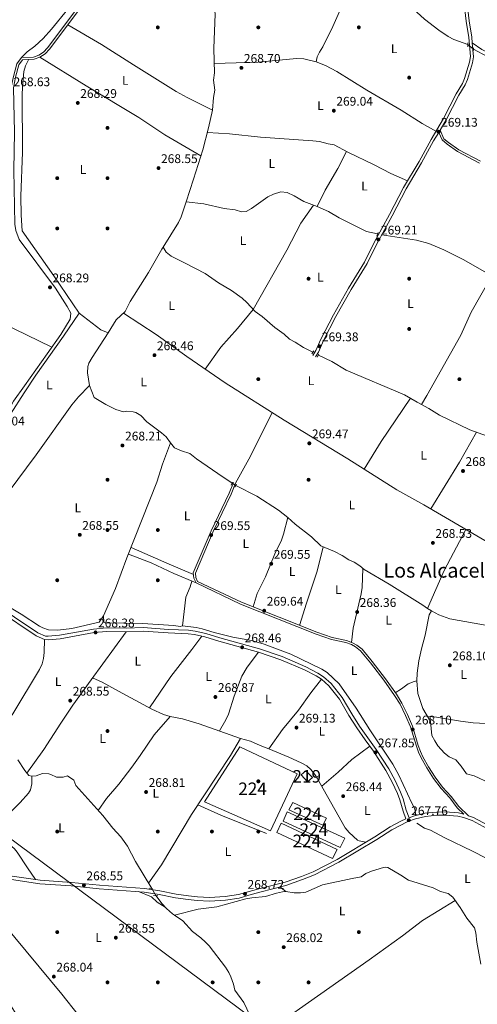
# Model space of a CAD drawing. Extents: x 601504 to 608465, y 673855 to 678585.
# Drawn here: x 606550 to 606914, y 674443 to 675226 of the extents above; entities that cross this region are included whole.
import ezdxf
from ezdxf.enums import TextEntityAlignment as Align

# ---------------------------------------------------------------- set-up
doc = ezdxf.new("R2010")
doc.units = 0
doc.header["$MEASUREMENT"] = 0
for name, pattern in [('DGN Style 1', [51.514288289999996, 0.08571429000000001, -51.428574]), ('DGN Style 2', [85.71429, 51.428574, -34.285716]), ('DGN Style 3', [120.00000600000001, 85.71429, -34.285716]), ('DGN Style 5', [60.000003, 25.714287, -34.285716])]:
    doc.linetypes.add(name, pattern=pattern)
for name, color, linetype in [('Nivel 13', 7, 'Continuous'), ('Nivel 15', 7, 'Continuous'), ('Nivel 17', 7, 'Continuous'), ('Nivel 21', 7, 'Continuous'), ('Nivel 22', 7, 'Continuous'), ('Nivel 34', 7, 'Continuous'), ('Nivel 36', 7, 'Continuous'), ('Nivel 37', 7, 'Continuous'), ('Nivel 41', 7, 'Continuous'), ('Nivel 45', 7, 'Continuous'), ('Nivel 48', 7, 'Continuous'), ('Nivel 52', 7, 'Continuous'), ('Nivel 62', 7, 'Continuous'), ('Nivel 7', 7, 'Continuous')]:
    doc.layers.add(name, color=color, linetype=linetype)
doc.styles.add('Style-arial', font='arial.shx', dxfattribs={"bigfont": 'arialbig.shx'})
doc.styles.add('Style-arialn', font='arialn.shx', dxfattribs={"bigfont": 'arialnbig.shx'})
doc.styles.add('Style-times', font='times.shx', dxfattribs={"bigfont": 'timesbig.shx'})

# ---------------------------------------------------------------- blocks, each defined once
blk = doc.blocks.new('5PATER_1')
at = {"layer": 'Nivel 7', "linetype": 'Continuous', "lineweight": 0}
h = blk.add_hatch(color=53, dxfattribs=at)
edge = h.paths.add_edge_path()
edge.add_ellipse((0, 0), major_axis=(-1.095731442945027, -1.110710700472634), ratio=0.9994222409660316, start_angle=0, end_angle=360)
blk = doc.blocks.new('5PERFI')
at = {"layer": 'Nivel 17', "linetype": 'Continuous', "lineweight": 0}
h = blk.add_hatch(color=7, dxfattribs=at)
edge = h.paths.add_edge_path()
edge.add_arc((0, 0), 1.55999999938624, 315.0000000018422, 675.0000000018422)

msp = doc.modelspace()

# ---------------------------------------------------------------- linework, layer by layer
at = {"layer": 'Nivel 13', "color": 4, "linetype": 'Continuous', "lineweight": 0}
for points in [[(606682.5800000001, 675081.1140000001, 269.449), (606688.547, 675099.077, 269.07), (606695.8060000001, 675122.6259999999, 269.07), (606700.409, 675140.1170000001, 268.9), (606703.52, 675154.163, 269.2), (606704.344, 675164.135, 268.985), (606705.4550000001, 675169.9739999999, 268.9), (606704.378, 675178.1240000001, 268.558), (606705.1570000001, 675183.7930000001, 268.9), (606704.902, 675193.1170000001, 268.729), (606704.631, 675203.436, 269.071), (606705.612, 675230.5889999999, 269.153), (606703.881, 675248.0630000001, 269.326), (606703.2760000001, 675259.2150000001, 269.326), (606700.838, 675269.3929999999, 269.326), (606700.135, 675274.3400000001, 269.326), (606700.017, 675278.837, 269.402), (606700.378, 675283.834, 269.496), (606701.95, 675293.675, 269.411), (606702.3659999999, 675302.5050000001, 269.241), (606702.5889999999, 675313.993, 269.462), (606701.824, 675324.4820000001, 269.411), (606704.571, 675333.334, 269.411), (606704.01, 675339.824, 269.155)], [(606704.01, 675339.824, 269.155), (606706.0830000001, 675340.382, 269.048), (606710.007, 675339.4099999999, 269.048), (606713.443, 675336.6070000001, 268.792), (606716.3859999999, 675332.2320000001, 268.706), (606720.9110000001, 675326.844, 268.621), (606729.6140000001, 675320.7490000001, 268.536), (606740.192, 675311.8230000001, 268.706), (606748.087, 675307.277, 268.877), (606762.2679999999, 675300.7590000001, 268.792), (606768.879, 675295.148, 268.792), (606787.452, 675282.1699999999, 268.792), (606811.0079999999, 675269.598, 268.877), (606818.4010000001, 675264.0009999999, 268.877), (606824.185, 675260.979, 268.877), (606833.145, 675255.1499999999, 268.877), (606841.5549999999, 675250.8729999999, 268.792), (606845.814, 675248.257, 268.792), (606856.8430000001, 675240.729, 268.792), (606872.2050000001, 675226.4199999999, 268.792), (606883.683, 675217.675, 268.792), (606891.1950000001, 675212.726, 268.792), (606895.584, 675210.3319999999, 268.792), (606906.7690000001, 675206.3999999999, 268.792)], [(606911.2620000001, 675202.692, 268.792), (606922.22, 675196.844, 268.792)], [(606682.5800000001, 675081.1140000001, 269.449), (606696.6599999999, 675079.5530000001, 269.213), (606712.8829999999, 675075.9269999999, 269.193), (606721.4979999999, 675074.7790000001, 269.193), (606726.733, 675073.31, 269.193), (606730.378, 675073.3759999999, 269.193), (606734.692, 675075.9369999999, 269.193), (606747.6170000001, 675085.1440000001, 269.022), (606752.1540000001, 675087.2110000001, 268.959), (606757.962, 675089.236, 268.851), (606762.892, 675088.4839999999, 268.839), (606768.487, 675085.8940000001, 268.933), (606776.331, 675081.4920000001, 269.022), (606786.821, 675077.5120000001, 269.022), (606795.747, 675073.5050000001, 268.937), (606804.398, 675068.4890000001, 268.772), (606825.983, 675057.639, 268.851), (606834.923, 675055.5730000001, 268.851)], [(606682.5800000001, 675081.1140000001, 269.449), (606678.6000000001, 675069.1329999999, 268.729), (606676.4110000001, 675064.652, 268.764), (606664.1680000001, 675045.0730000001, 269.047)], [(606664.1680000001, 675045.0730000001, 269.047), (606663.189, 675043.5079999999, 269.07), (606652.646, 675025.0260000001, 268.736), (606637.939, 675001.8019999999, 268.558), (606634.185, 674993.7720000001, 268.558), (606626.919, 674987.209, 268.644), (606620.521, 674976.99, 268.388), (606607.719, 674957.217, 268.729), (606605.236, 674952.8600000001, 268.793), (606604.2890000001, 674950.19, 268.814), (606604.1470000001, 674945.192, 268.603), (606605.598, 674935.048, 268.644), (606609.3530000001, 674925.425, 268.644), (606618.7320000001, 674919.852, 268.814), (606626.5959999999, 674915.9299999999, 268.9), (606632.7760000001, 674913.99, 268.729), (606635.436, 674914.5150000001, 268.985), (606640.3970000001, 674914.1440000001, 269.048), (606642.439, 674913.5819999999, 268.985), (606646.6259999999, 674911.1240000001, 268.644), (606651.3360000001, 674906.172, 268.473), (606663.0760000001, 674897.4580000001, 268.644), (606666.7579999999, 674894.0819999999, 268.867), (606670.023, 674889.3640000001, 268.302), (606673.426, 674885.408, 268.53), (606678.8200000001, 674883.03, 268.644), (606685.382, 674880.8489999999, 268.473), (606690.7520000001, 674876.5700000001, 268.473), (606707.794, 674865.0430000001, 268.187), (606719.179, 674857.3910000001, 268.839)], [(606783.422, 674961.4040000001, 269.465), (606775.9439999999, 674965.284, 269.379), (606769.3559999999, 674969.5930000001, 269.294), (606764.7620000001, 674971.95, 269.294), (606760.611, 674975.905, 269.294), (606753.2590000001, 674981.2849999999, 269.294), (606742.9469999999, 674989.956, 269.294), (606737.4040000001, 674994.023, 269.294), (606730.7760000001, 675001.182, 269.322), (606727.0590000001, 675004.5160000001, 269.379), (606718.6159999999, 675010.6159999999, 268.364), (606708.2339999999, 675016.679, 268.364), (606697.8389999999, 675024.075, 268.364), (606681.682, 675032.381, 268.197), (606670.54, 675037.9369999999, 268.913), (606666.702, 675041.0989999999, 269.217), (606664.1680000001, 675045.0730000001, 269.047)], [(606787.7990000001, 674959.2010000001, 269.465), (606798.541, 674954.229, 269.379), (606809.8670000001, 674947.1400000001, 269.379), (606856.314, 674927.658, 269.209), (606866.463, 674921.6599999999, 269.126), (606875.7820000001, 674916.808, 269.038), (606884.2110000001, 674911.4890000001, 269.038), (606908.3840000001, 674899.682, 269.209), (606922.2760000001, 674894.7220000001, 269.209)], [(606722.0819999999, 674855.304, 269.724), (606738.699, 674847.0560000001, 269.782), (606756.085, 674835.7420000001, 269.939), (606763.469, 674830.054, 270.029), (606769.3899999999, 674824.5390000001, 270.066), (606782.3230000001, 674814.605, 270.236), (606789.7509999999, 674807.4539999999, 270.236), (606800.5090000001, 674802.959, 270.236), (606806.8189999999, 674799.6869999999, 270.066), (606812.087, 674796.395, 270.066), (606816.29, 674794.3870000001, 269.724), (606820.767, 674791.602, 269.724), (606824.2080000001, 674788.5390000001, 269.639), (606844.21, 674776.9169999999, 269.127), (606870.814, 674760.2039999999, 268.956), (606874.5109999999, 674757.406, 268.7), (606877.719, 674755.7380000001, 267.931)], [(606877.719, 674755.7380000001, 267.931), (606875.9510000001, 674752.581, 268.016), (606872.7320000001, 674736.2010000001, 268.324), (606869.9269999999, 674725.3859999999, 268.442), (606867.7520000001, 674715.9709999999, 268.101), (606866.456, 674706.057, 268.344), (606866.22, 674700.01, 268.359), (606866.9169999999, 674689.912, 268.357), (606870.777, 674678.0009999999, 268.442), (606876.9510000001, 674667.6939999999, 268.613), (606878.1939999999, 674656.517, 268.613), (606880.3559999999, 674652.128, 268.613), (606882.7690000001, 674648.2650000001, 268.698), (606888.084, 674642.3700000001, 268.698), (606891.78, 674639.571, 268.613), (606897.034, 674637.061, 268.442), (606901.2930000001, 674631.9280000001, 268.186), (606905.5660000001, 674626.0150000001, 268.528), (606911.8470000001, 674624.304, 268.698), (606924.1910000001, 674618.5349999999, 268.698)], [(606923.72, 674743.703, 268.444), (606892.3640000001, 674749.3910000001, 268.018), (606883.712, 674752.622, 268.103), (606877.719, 674755.7380000001, 267.931)], [(606548.5419999999, 674637.23, 268.524), (606554.119, 674628.6240000001, 268.609), (606557.321, 674624.6570000001, 268.779), (606559.658, 674624.013, 268.779), (606563.318, 674624.381, 268.865), (606568.298, 674626.094, 268.865), (606573.298, 674625.8859999999, 268.865), (606574.9650000001, 674625.4909999999, 268.865), (606579.317, 674623.2, 268.865), (606584.81, 674623.419, 269.035), (606588.2990000001, 674624.2849999999, 269.035), (606593.3260000001, 674621.0020000001, 268.95), (606594.8659999999, 674616.6869999999, 268.95), (606616.243, 674592.7420000001, 268.694), (606624.166, 674582.659, 268.779), (606630.7250000001, 674575.8929999999, 268.95), (606635.7930000001, 674568.281, 268.779), (606642.236, 674556.185, 268.438), (606655.3940000001, 674534.72, 268.715)], [(607078.646, 674447.71, 267.682), (607076.4709999999, 674451.8740000001, 267.767), (607071.166, 674457.2490000001, 267.682), (607035.9680000001, 674486.577, 268.157), (607006.6950000001, 674508.703, 268.279), (606998.7860000001, 674514.03, 268.279), (606989.571, 674519.595, 268.194), (606980.6440000001, 674523.602, 268.194), (606960.3630000001, 674536.2609999999, 268.109), (606953.7890000001, 674539.7890000001, 268.194), (606921.415, 674558.7420000001, 267.853), (606910.372, 674564.534, 267.938), (606888.3060000001, 674575.077, 267.767), (606876.9979999999, 674581.125, 267.767), (606872.2550000001, 674582.8130000001, 267.797), (606866.2209999999, 674586.662, 267.255)], [(606673.3929999999, 674513.413, 268.189), (606692.06, 674518.1740000001, 267.933), (606706.9210000001, 674520.2180000001, 267.933), (606729.9369999999, 674526.405, 267.933), (606734.8630000001, 674527.2450000001, 268.111), (606745.791, 674528.2520000001, 268.359), (606754.337, 674531.01, 268.53), (606759.243, 674532.135, 268.42), (606761.8640000001, 674532.4469999999, 268.359), (606768.656, 674531.2660000001, 268.274), (606773.655, 674531.146, 268.36), (606777.764, 674531.69, 268.444), (606791.2, 674537.6610000001, 268.444), (606814.5490000001, 674542.767, 267.933), (606821.8200000001, 674543.939, 267.847), (606825.419, 674546.608, 267.933), (606830.0160000001, 674548.531, 267.886), (606839.601, 674551.3570000001, 267.847), (606840.956, 674551.575, 267.847), (606843.044, 674551.352, 267.847), (606853.31, 674545.2849999999, 267.933), (606859.3729999999, 674541.226, 267.847), (606879.0120000001, 674535.328, 267.847), (606885.0560000001, 674532.311, 267.847), (606891.0719999999, 674530.8559999999, 267.847), (606894.773, 674527.797, 267.847), (606900.6540000001, 674519.709, 267.928), (606906.0120000001, 674511.0700000001, 268.018), (606912.1399999999, 674503.3659999999, 268.103), (606912.9909999999, 674499.4750000001, 268.103), (606913.79, 674491.929, 268.065), (606917.084, 674474.5449999999, 268.018)], [(606658.4580000001, 674529.0560000001, 268.694), (606663.5390000001, 674522.4140000001, 268.694), (606666.915, 674518.736, 268.728), (606671.6059999999, 674514.6640000001, 268.779), (606673.3929999999, 674513.413, 268.189)], [(606673.3929999999, 674513.413, 268.189), (606679.821, 674508.913, 268.268), (606687.7280000001, 674500.4950000001, 268.353), (606694.271, 674495.395, 268.438), (606697.979, 674492.0360000001, 268.208), (606700.827, 674488.962, 268.012), (606713.976, 674472.1000000001, 268.268), (606716.619, 674467.862, 268.324), (606718.212, 674464.48, 268.353), (606720.2649999999, 674458.6710000001, 268.353), (606721.31, 674453.851, 268.353), (606728.3970000001, 674444.0930000001, 268.524), (606737.744, 674424.3640000001, 268.524)]]:
    msp.add_polyline3d(points, dxfattribs=at)
at = {"layer": 'Nivel 15', "color": 7, "linetype": 'Continuous', "lineweight": 0, "elevation": 269.43, "flags": 128}
msp.add_lwpolyline([(606767.3700000001, 674603.1429999999), (606764.348, 674597.3589999999), (606791.3940000001, 674585.0819999999), (606794.1599999999, 674590.601), (606767.3700000001, 674603.1429999999)], dxfattribs=at)
at = {"layer": 'Nivel 15', "color": 7, "linetype": 'Continuous', "lineweight": 0}
for points in [[(606749.8019999999, 674580.69, 269.6), (606697.3, 674603.71, 270.027), (606725.165, 674647.443, 269.942), (606770.869, 674625.8640000001, 269.686), (606749.8019999999, 674580.69, 269.6)], [(606763.074, 674595.773, 269.43), (606759.825, 674588.162, 269.515), (606805.2550000001, 674567.3600000001, 269.515), (606808.7690000001, 674574.7150000001, 269.515), (606763.074, 674595.773, 269.43)], [(606758.291, 674586.5719999999, 269.515), (606754.7760000001, 674579.217, 269.6), (606798.8999999999, 674558.6510000001, 269.515), (606802.679, 674565.7509999999, 269.515), (606758.291, 674586.5719999999, 269.515)]]:
    msp.add_polyline3d(points, dxfattribs=at)
at = {"layer": 'Nivel 15', "color": 1, "linetype": 'Continuous', "lineweight": 13}
msp.add_polyline3d([(606777.8570000001, 674628.3330000001, 271.051), (606783.162, 674622.959, 271.733), (606779.057, 674619.5, 271.733), (606774.007, 674625.139, 271.307), (606777.8570000001, 674628.3330000001, 271.051)], dxfattribs=at)
at = {"layer": 'Nivel 21', "color": 1, "linetype": 'DGN Style 2', "lineweight": 0, "flags": 128}
for points, elevation in [([(606906.747, 675207.6370000001), (606906.8030000001, 675204.513)], 268.94), ([(606835.483, 675056.865), (606834.233, 675053.9780000001)], 268.94), ([(606788.257, 674959.915), (606786.737, 674957.544)], 269.367), ([(606718.5009999999, 674855.79), (606719.5009999999, 674858.152)], 269.538)]:
    msp.add_lwpolyline(points, dxfattribs=dict(at, elevation=elevation))
at = {"layer": 'Nivel 21', "color": 1, "linetype": 'DGN Style 2', "lineweight": 0, "extrusion": (-0.00287151434307393, 0.1615808881697276, 0.9868552938418376), "elevation": 107622.3454827882, "flags": 128}
msp.add_lwpolyline([(-618812.8326816168, -655537.6604555133), (-618812.832681617, -655535.5503905856)], dxfattribs=at)
at = {"layer": 'Nivel 21', "color": 1, "linetype": 'DGN Style 2', "lineweight": 0, "extrusion": (-0.04485827710827984, -0.0665801905728748, 0.9967721972437616), "elevation": -71889.94657756077, "flags": 128}
msp.add_lwpolyline([(126082.5608378502, 895930.3704216732), (126082.5608378502, 895933.5591844427)], dxfattribs=at)
at = {"layer": 'Nivel 21', "color": 1, "linetype": 'DGN Style 2', "lineweight": 0, "extrusion": (0.01489741317389964, 0.02797403140432265, 0.9994976341381285), "elevation": 28186.45441890058, "flags": 128}
msp.add_lwpolyline([(-218305.3128260042, -880390.361502964), (-218305.3128260042, -880393.0434390185)], dxfattribs=at)
at = {"layer": 'Nivel 21', "color": 1, "linetype": 'DGN Style 2', "lineweight": 0, "extrusion": (-0.06804543962618982, 0.003893756649277769, 0.9976746247175152), "elevation": -38386.01566505488, "flags": 128}
msp.add_lwpolyline([(-708090.9342895728, 565826.1607547305), (-708090.9342895728, 565828.6696770093)], dxfattribs=at)
at = {"layer": 'Nivel 21', "color": 7, "linetype": 'DGN Style 3', "lineweight": 0, "elevation": 268.267, "flags": 128}
msp.add_lwpolyline([(606730.754, 674531.916), (606731.5260000001, 674532.163)], dxfattribs=at)
at = {"layer": 'Nivel 21', "color": 1, "linetype": 'DGN Style 2', "lineweight": 0, "extrusion": (-0.07241735578418679, 0.006207201924358867, 0.9973551008670367), "elevation": -39477.69421193617, "flags": 128}
msp.add_lwpolyline([(-723874.0897745704, 545407.944815262), (-723874.0897745704, 545411.466964606)], dxfattribs=at)
at = {"layer": 'Nivel 21', "color": 7, "linetype": 'DGN Style 3', "lineweight": 0}
for points in [[(607037.1270000001, 675434.0449999999, 268.542), (607024.118, 675421.537, 268.445), (607017.72, 675413.8330000001, 268.445), (606986.1229999999, 675371.75, 268.36), (606975.4029999999, 675359.577, 268.36), (606923.6910000001, 675293.308, 268.666), (606916.7239999999, 675283.9410000001, 268.772), (606906.209, 675267.703, 268.957), (606904.568, 675257.5160000001, 269.042), (606904.469, 675252.514, 269.1), (606907.75, 675225.2779999999, 269.127), (606909.8060000001, 675212.2919999999, 269.127), (606910.185, 675207.8189999999, 269.176)], [(606545.1059999999, 675171.95, 268.472), (606546.8570000001, 675180.459, 268.472), (606549.4299999999, 675190.1429999999, 268.557), (606552.4569999999, 675194.165, 268.39), (606561.5449999999, 675194.587, 268.386), (606566.2849999999, 675196.1769999999, 268.522), (606570.3289999999, 675199, 268.642), (606573.7450000001, 675202.658, 268.56), (606600.2690000001, 675237.919, 268.642)], [(606910.185, 675207.8189999999, 269.176), (606911.1270000001, 675196.689, 269.297), (606910.4510000001, 675191.7479999999, 269.297), (606906.351, 675178.6200000001, 269.067), (606904.4990000001, 675174.172, 269.041), (606899.436, 675166.007, 269.041), (606889.4709999999, 675146.3929999999, 269.041), (606884.5819999999, 675138.2039999999, 269.041), (606887.5549999999, 675131.416, 269.041), (606891.256, 675128.3570000001, 268.956), (606899.4820000001, 675122.6640000001, 268.891), (606916.7860000001, 675113.4480000001, 268.7)], [(606910.185, 675207.8189999999, 269.176), (606917.8319999999, 675202.487, 269.3), (606926.649, 675197.7720000001, 269.13), (606935.271, 675192.408, 269.07), (606966.1259999999, 675167.1510000001, 268.958), (606980.854, 675157.0360000001, 268.99), (606986.422, 675153.7110000001, 268.873), (606997.4450000001, 675148.9610000001, 268.617), (607029.3829999999, 675131.8589999999, 268.753), (607067.736, 675109.5900000001, 268.823), (607075.3289999999, 675104.7790000001, 268.788), (607083.4780000001, 675098.973, 268.915), (607100.3940000001, 675086.736, 268.446)], [(606883.531, 675136.4439999999, 269.041), (606879.5109999999, 675129.709, 269.041), (606869.9299999999, 675112.087, 268.956), (606857.537, 675091.551, 268.956), (606846.4639999999, 675069.996, 268.956), (606834.3630000001, 675047.6410000001, 269.041), (606826.567, 675032.135, 269.127), (606813.9180000001, 675011.3330000001, 269.127), (606801.798, 674990.02, 269.212), (606791.9850000001, 674970.8319999999, 269.297), (606787.9750000001, 674961.642, 269.238), (606785.449, 674957.693, 269.382)], [(606721.8289999999, 674857.1910000001, 269.64), (606718.31, 674848.642, 269.871), (606704.003, 674818.7960000001, 269.555), (606689.932, 674785.611, 269.555), (606690.209, 674782.1640000001, 269.384), (606691.713, 674779.087, 269.213), (606726.544, 674762.4979999999, 268.961), (606786.5390000001, 674738.6159999999, 269.598), (606798.77, 674734.4909999999, 269.64), (606810.0349999999, 674732.0830000001, 269.469), (606814.9410000001, 674730.274, 269.267), (606818.3670000001, 674728.368, 269.128), (606822.557, 674725.0660000001, 269.076), (606830.56, 674715.382, 268.653), (606841.129, 674701.544, 268.531), (606849.841, 674689.2450000001, 268.16), (606854.226, 674682.155, 268.038), (606858.73, 674673.1840000001, 267.934), (606862.702, 674663.8489999999, 267.857), (606867.311, 674648.429, 267.848), (606869.04, 674643.844, 267.875), (606871.0079999999, 674639.3840000001, 267.914), (606875.415, 674631.5290000001, 267.927), (606880.841, 674623.307, 267.848), (606886.632, 674615.449, 267.678), (606893.5360000001, 674608.02, 267.678), (606899.456, 674600.0190000001, 268.025), (606907.1740000001, 674592.565, 267.707), (606911.192, 674591.1599999999, 268.088), (606926.118, 674583.19, 268.096)], [(606525.155, 674761.006, 268.276), (606563.236, 674735.699, 268.501), (606569.8759999999, 674732.788, 268.616), (606572.885, 674732.649, 268.617), (606582.2039999999, 674733.4029999999, 268.532), (606609.3019999999, 674738.3230000001, 268.532), (606619.2550000001, 674739.337, 268.804), (606634.9410000001, 674739.0660000001, 268.617), (606648.425, 674739.5260000001, 268.617), (606668.368, 674738.065, 268.276), (606684.25, 674737.368, 268.19), (606689.217, 674736.804, 268.157), (606697.429, 674734.9950000001, 268.105), (606708.6200000001, 674731.4380000001, 268.275), (606740.1769999999, 674722.744, 268.19)], [(606740.1769999999, 674722.744, 268.19), (606757.993, 674716.8119999999, 268.445), (606776.787, 674708.6610000001, 269.045), (606786.024, 674703.926, 269.212), (606790.2080000001, 674701.1880000001, 269.285), (606796.038, 674695.9920000001, 269.299), (606804.655, 674685.3530000001, 269.299), (606812.1070000001, 674672.3470000001, 268.691), (606818.3859999999, 674662.5109999999, 268.205), (606825.017, 674652.963, 267.912), (606831.703, 674643.9070000001, 268.19), (606841.496, 674628.544, 267.778), (606846.466, 674619.429, 267.678), (606850.7239999999, 674610.371, 267.67), (606852.7110000001, 674605.217, 267.678), (606855.2180000001, 674596.146, 267.763), (606857.497, 674590.1059999999, 267.336), (606853.4550000001, 674588.287, 267.499), (606844.942, 674583.7069999999, 267.499), (606832.841, 674575.9369999999, 267.669), (606802.7320000001, 674557.841, 268.751), (606783.5970000001, 674547.9680000001, 268.778), (606774.344, 674544.186, 268.778), (606761.2320000001, 674539.7250000001, 268.778), (606740.4450000001, 674534.335, 268.776), (606730.754, 674531.916, 268.267)], [(606859.94, 674591.044, 267.331), (606864.315, 674592.648, 267.84), (606872.6140000001, 674594.6200000001, 267.669), (606881.973, 674595.5689999999, 267.328), (606888.7420000001, 674595.69, 267.669), (606899.175, 674594.8360000001, 267.84), (606903.5430000001, 674593.7820000001, 267.815)], [(606540.446, 674545.1059999999, 267.673), (606566.406, 674541.2550000001, 267.67), (606591.351, 674539.6000000001, 267.81), (606613.5719999999, 674537.372, 268.096), (606649.4010000001, 674534.7139999999, 268.864), (606661.743, 674532.8330000001, 268.864), (606674.591, 674530.1240000001, 269.375), (606684.4809999999, 674528.8119999999, 268.679), (606691.568, 674528.047, 268.591), (606701.0959999999, 674527.524, 268.683), (606713.5630000001, 674528.2620000001, 268.449), (606724.1529999999, 674529.8060000001, 268.276), (606730.754, 674531.916, 268.267)]]:
    msp.add_polyline3d(points, dxfattribs=at)
at = {"layer": 'Nivel 21', "color": 7, "linetype": 'Continuous', "lineweight": 0}
for points in [[(606783.462, 674958.963, 269.382), (606785.888, 674962.7550000001, 269.238), (606789.852, 674971.841, 269.297), (606799.7220000001, 674991.1400000001, 269.212), (606811.885, 675012.5279999999, 269.127), (606824.5020000001, 675033.2790000001, 269.127), (606832.2720000001, 675048.7320000001, 269.041), (606844.378, 675071.0959999999, 268.956), (606855.476, 675092.7, 268.956), (606867.8829999999, 675113.2590000001, 268.956), (606877.462, 675130.8759999999, 269.041), (606887.405, 675147.5320000001, 269.041), (606897.379, 675167.1640000001, 269.041), (606902.395, 675175.253, 269.041), (606904.132, 675179.426, 269.067), (606908.1410000001, 675192.2620000001, 269.297), (606908.7550000001, 675196.75, 269.297), (606907.463, 675212.007, 269.127), (606905.4140000001, 675224.952, 269.127), (606902.108, 675252.395, 269.1), (606902.213, 675257.727, 269.042), (606903.959, 675268.568, 268.957), (606914.7860000001, 675285.2860000001, 268.772)], [(606543.311, 675172.3189999999, 268.472), (606545.0730000001, 675180.879, 268.472), (606547.7509999999, 675190.9580000001, 268.557), (606551.5109999999, 675195.9550000001, 268.39), (606561.2039999999, 675196.405, 268.386), (606565.452, 675197.8300000001, 268.522), (606569.121, 675200.3910000001, 268.642), (606572.3389999999, 675203.837, 268.56), (606598.784, 675238.993, 268.642)], [(606883.531, 675136.4439999999, 269.041), (606886.186, 675130.3829999999, 269.041), (606890.2479999999, 675127.0249999999, 268.956), (606898.612, 675121.237, 268.891), (606915.9639999999, 675111.9950000001, 268.7)], [(606720.3060000001, 674857.818, 269.64), (606716.8049999999, 674849.3119999999, 269.871), (606702.5020000001, 674819.4739999999, 269.555), (606688.2579999999, 674785.882, 269.555), (606688.5930000001, 674781.7209999999, 269.384), (606690.486, 674777.848, 269.213), (606725.885, 674760.9880000001, 268.961), (606785.9709999999, 674737.0700000001, 269.598), (606798.334, 674732.9010000001, 269.64), (606809.5760000001, 674730.4979999999, 269.469), (606814.2520000001, 674728.773, 269.267), (606817.452, 674726.993, 269.128), (606821.3999999999, 674723.882, 269.076), (606829.271, 674714.358, 268.653), (606839.8030000001, 674700.568, 268.531), (606848.4680000001, 674688.3360000001, 268.16), (606852.787, 674681.351, 268.038), (606857.2350000001, 674672.4920000001, 267.934), (606861.1510000001, 674663.2890000001, 267.857), (606865.75, 674647.9029999999, 267.848), (606867.5149999999, 674643.2209999999, 267.875), (606869.534, 674638.6470000001, 267.914), (606874.0079999999, 674630.672, 267.927), (606879.49, 674622.365, 267.848), (606885.362, 674614.3970000001, 267.678), (606892.267, 674606.967, 267.678), (606898.2139999999, 674598.9299999999, 268.025), (606903.5430000001, 674593.7820000001, 267.815)], [(606527.0700000001, 674763.1370000001, 268.276), (606564.5989999999, 674738.196, 268.501), (606570.5320000001, 674735.595, 268.616), (606572.835, 674735.4890000001, 268.617), (606581.835, 674736.217, 268.532), (606608.9040000001, 674741.132, 268.532), (606619.135, 674742.1740000001, 268.804), (606634.9169999999, 674741.9010000001, 268.617), (606648.48, 674742.3640000001, 268.617), (606668.533, 674740.895, 268.276), (606684.4720000001, 674740.1950000001, 268.19), (606689.683, 674739.604, 268.157), (606698.1640000001, 674737.7350000001, 268.105), (606709.426, 674734.156, 268.275), (606740.929, 674725.477, 268.19), (606758.9280000001, 674719.2579999999, 268.445), (606777.905, 674711.0279999999, 269.045), (606787.341, 674706.1910000001, 269.212), (606791.8030000001, 674703.271, 269.285), (606797.9369999999, 674697.804, 269.299), (606806.821, 674686.8360000001, 269.299), (606814.3459999999, 674673.702, 268.691), (606820.564, 674663.962, 268.205), (606827.1440000001, 674654.486, 267.912), (606833.861, 674645.389, 268.19), (606843.75, 674629.875, 267.778), (606848.801, 674620.6130000001, 267.678), (606853.132, 674611.399, 267.67), (606855.199, 674606.038, 267.678), (606857.7080000001, 674596.9580000001, 267.763), (606859.94, 674591.044, 267.331)], [(606540.1229999999, 674542.2720000001, 267.673), (606566.102, 674538.4180000001, 267.67), (606591.1140000001, 674536.7590000001, 267.81), (606613.324, 674534.5320000001, 268.096), (606649.0800000001, 674531.879, 268.864), (606661.233, 674530.027, 268.864), (606674.108, 674527.3119999999, 269.375), (606684.1399999999, 674525.9820000001, 268.679), (606691.3360000001, 674525.2050000001, 268.591), (606701.102, 674524.669, 268.683), (606713.8530000001, 674525.4240000001, 268.449), (606724.7960000001, 674527.0190000001, 268.276), (606732.3929999999, 674529.4480000001, 268.267), (606741.0900000001, 674531.7990000001, 268.776), (606761.9820000001, 674537.217, 268.778), (606775.2609999999, 674541.7339999999, 268.778), (606784.693, 674545.5900000001, 268.778), (606804.006, 674555.5549999999, 268.751), (606834.2209999999, 674573.7139999999, 267.669), (606846.27, 674581.4510000001, 267.499), (606859.0009999999, 674587.9140000001, 267.644), (606865.0700000001, 674590.138, 267.84), (606873.05, 674592.034, 267.669), (606882.128, 674592.9550000001, 267.328), (606888.658, 674593.0719999999, 267.669), (606898.7590000001, 674592.2450000001, 267.84), (606903.2949999999, 674591.1510000001, 267.831), (606910.1370000001, 674588.757, 268.088), (606924.8500000001, 674580.9010000001, 268.096)]]:
    msp.add_polyline3d(points, dxfattribs=at)
at = {"layer": 'Nivel 22', "color": 4, "linetype": 'DGN Style 5', "lineweight": 0, "elevation": 268.792, "flags": 128}
msp.add_lwpolyline([(606906.7690000001, 675206.3999999999), (606911.2620000001, 675202.692)], dxfattribs=at)
at = {"layer": 'Nivel 22', "color": 4, "linetype": 'DGN Style 5', "lineweight": 0, "extrusion": (-0.1950945466802151, 0.1402557075169166, 0.9707041023734115), "elevation": -23454.03922129389, "flags": 128}
msp.add_lwpolyline([(-902108.2715182593, 95874.98827602807), (-902108.2715182593, 95871.30504334474)], dxfattribs=at)
at = {"layer": 'Nivel 22', "color": 4, "linetype": 'DGN Style 5', "lineweight": 0, "extrusion": (0.001551608919530594, -0.002868248342108774, 0.9999946828164683), "elevation": -724.7276007300321, "flags": 128}
msp.add_lwpolyline([(606654.2467927772, 674535.4159573228), (606657.3108216729, 674529.7519340243)], dxfattribs=at)
at = {"layer": 'Nivel 34', "color": 7, "linetype": 'Continuous', "lineweight": 13}
msp.add_polyline3d([(607439.1089999999, 673943.52, 268.154), (607299.253, 674068.4140000001, 267.787), (606873.027, 674326.6810000001, 268.557), (606743.6880000001, 674425.247, 268.289), (606529.4650000001, 674584.05, 268.603), (606472.7280000001, 674544.825, 268.882)], dxfattribs=at)
at = {"layer": 'Nivel 36', "color": 92, "linetype": 'Continuous', "lineweight": 0, "extrusion": (-0.1864855394581967, -0.2394460703798007, 0.9528319489567176), "elevation": -274490.8142962668, "flags": 128}
msp.add_lwpolyline([(63825.75524421467, 862645.1080173354), (63847.54142101354, 862645.1673257209), (63853.55589294399, 862647.078373705)], dxfattribs=at)
at = {"layer": 'Nivel 36', "color": 92, "linetype": 'Continuous', "lineweight": 0, "extrusion": (0.1587836410438547, -0.1052223486924539, 0.9816903853417839), "elevation": 25606.60483604053, "flags": 128}
msp.add_lwpolyline([(897832.7061607577, -130555.4218424496), (897791.237401027, -130554.9283615469), (897765.246475993, -130555.8733249776)], dxfattribs=at)
at = {"layer": 'Nivel 36', "color": 92, "linetype": 'Continuous', "lineweight": 0, "extrusion": (0.6504273035222913, -0.3333936915198548, 0.6824902704709314), "elevation": 169819.3397449027, "flags": 128}
msp.add_lwpolyline([(877375.4039168663, -158204.6710048108), (877334.0865327842, -158204.7462550509), (877312.1386312908, -158203.925343341)], dxfattribs=at)
at = {"layer": 'Nivel 36', "color": 92, "linetype": 'Continuous', "lineweight": 0, "extrusion": (-0.340013039263379, 0.1965765600973046, 0.9196460129588944), "elevation": -73442.26004050637, "flags": 128}
msp.add_lwpolyline([(-888047.3177058997, 172654.4105031796), (-888019.9472032981, 172654.5378111849), (-887976.23017547, 172653.3232928147)], dxfattribs=at)
at = {"layer": 'Nivel 36', "color": 92, "linetype": 'Continuous', "lineweight": 0, "extrusion": (0.1102711559554887, -0.0415877697117979, 0.9930310818774198), "elevation": 39125.9783181816, "flags": 128}
msp.add_lwpolyline([(845502.8625058441, -327396.3478668968), (845536.1083336496, -327398.2315734888), (845572.6997594028, -327402.8644734852)], dxfattribs=at)
at = {"layer": 'Nivel 36', "color": 92, "linetype": 'Continuous', "lineweight": 0, "extrusion": (0.3837900235671816, 0.8919742486392135, 0.2389291894574894), "elevation": 834795.6968866562, "flags": 128}
msp.add_lwpolyline([(-290591.2360342662, -205128.8731396446), (-290570.1592623685, -205128.3932403172), (-290537.0968121862, -205129.4889761206)], dxfattribs=at)
at = {"layer": 'Nivel 36', "color": 92, "linetype": 'Continuous', "lineweight": 0, "elevation": 268.825, "flags": 128}
msp.add_lwpolyline([(606823.2860000001, 674789.3589999999), (606822.5149999999, 674774.2390000001), (606821.919, 674769.287), (606815.527, 674741.8389999999), (606814.206, 674730.5449999999)], dxfattribs=at)
at = {"layer": 'Nivel 36', "color": 92, "linetype": 'Continuous', "lineweight": 0, "extrusion": (-0.211900015999494, -0.5505301187257352, 0.8074744402117273), "elevation": -499729.4538593267, "flags": 128}
msp.add_lwpolyline([(323874.0575384004, 684498.4688806781), (323894.0161115557, 684497.1330668409), (323933.2696803864, 684496.4448175798)], dxfattribs=at)
at = {"layer": 'Nivel 36', "color": 92, "linetype": 'Continuous', "lineweight": 0, "extrusion": (0.02312164163426206, -0.01655829379283609, 0.9995955244971874), "elevation": 3128.473402281234, "flags": 128}
msp.add_lwpolyline([(901686.7449874524, -100525.0229777795), (901686.7449874524, -100519.0453105926)], dxfattribs=at)
at = {"layer": 'Nivel 36', "color": 92, "linetype": 'Continuous', "lineweight": 0}
for points in [[(606818.4010000001, 675264.0009999999, 269.025), (606799.3829999999, 675220.686, 269.025), (606791.3360000001, 675204.655, 269.11), (606788.594, 675200.395, 269.244), (606786.794, 675196.5, 269.195), (606785.9720000001, 675192.686, 268.939)], [(606588.494, 675234.557, 268.724), (606575.4890000001, 675218.6130000001, 268.724), (606568.781, 675211.199, 268.662), (606562.2960000001, 675204.9990000001, 268.553), (606556.0109999999, 675200.443, 268.383), (606551.5109999999, 675195.9550000001, 268.39)], [(606703.52, 675154.163, 269.2), (606683.497, 675164.098, 268.5), (606674.723, 675168.9040000001, 268.554), (606640.561, 675190.203, 268.944), (606615.318, 675206.412, 268.435), (606588.412, 675222.156, 268.605)], [(606566.2849999999, 675196.1769999999, 268.522), (606603.0889999999, 675173.5700000001, 267.876), (606644.8430000001, 675148.294, 268.01), (606665.6880000001, 675134.47, 267.637), (606694.294, 675117.723, 269.07)], [(606597.4340000001, 674992.591, 267.79), (606577.2679999999, 675022.358, 268.551), (606552.182, 675058.108, 268.642), (606551.3729999999, 675070.5989999999, 268.563), (606551.0419999999, 675085.5930000001, 268.629), (606552.4199999999, 675120.727, 268.898), (606552.1499999999, 675167.1869999999, 268.698), (606552.5619999999, 675176.017, 268.642), (606553.476, 675185.0190000001, 268.472), (606554.767, 675189.361, 268.727), (606557.219, 675194.213, 268.301)], [(606704.949, 675191.3829999999, 269.367), (606739.881, 675192.3570000001, 268.706), (606770.2520000001, 675195.1570000001, 268.513), (606776.2450000001, 675195.004, 268.513), (606785.9720000001, 675192.686, 268.711), (606793.5320000001, 675189.584, 268.855), (606802.433, 675185.004, 268.923), (606826.436, 675170.1200000001, 269.025), (606853.547, 675154.1980000001, 268.94), (606870.4280000001, 675143.4680000001, 269.02), (606881.288, 675137.2860000001, 269.025)], [(606545.1059999999, 675171.95, 268.472), (606545.967, 675136.4820000001, 268.565), (606545.56, 675106.4820000001, 268.48), (606546.3, 675063.3729999999, 268.3), (606547.023, 675058.287, 268.553), (606549.7069999999, 675051.307, 268.644), (606578.5930000001, 675012.396, 268.216), (606587.8910000001, 674997.8289999999, 267.96), (606590.77, 674992.6939999999, 268.301), (606590.2239999999, 674987.9070000001, 268.163), (606582.94, 674975.467, 267.96), (606571.993, 674960.156, 267.501), (606554.017, 674934.7250000001, 267.789), (606545.112, 674922.4890000001, 267.186), (606542.821, 674918.088, 267.296), (606539.0660000001, 674907.317, 268.485)], [(606699.443, 675136.4480000001, 269.45), (606716.94, 675135.226, 269.213), (606741.7050000001, 675132.517, 268.938), (606783.4839999999, 675129.719, 268.767), (606788.6440000001, 675129.1910000001, 268.767), (606795.4510000001, 675127.23, 268.767), (606800.416, 675126.55, 268.767), (606811.1939999999, 675120.74, 268.938), (606832.209, 675110.699, 268.938), (606845.523, 675103.771, 268.938), (606858.602, 675097.881, 268.938)], [(606810.092, 675121.334, 268.851), (606803.3030000001, 675107.669, 269.277), (606793.1699999999, 675090.4210000001, 269.205), (606786.821, 675077.5120000001, 269.106)], [(606783.9269999999, 675078.6089999999, 269.106), (606773.821, 675064.145, 269.417), (606762.6910000001, 675042.808, 269.191), (606736.014, 674995.523, 269.361), (606723.5220000001, 674980.453, 269.19), (606710.1259999999, 674965.571, 269.21), (606697.6170000001, 674948.067, 268.593)], [(607052.432, 675018.257, 268.597), (607029.0900000001, 674983.72, 268.852), (607022.014, 674971.6130000001, 268.852), (607019.462, 674968.702, 268.767), (607015.4539999999, 674970.5390000001, 268.759), (607006.541, 674977.5860000001, 268.767), (606970.8630000001, 674998.4979999999, 268.527), (606947.8600000001, 675011.173, 268.767), (606927.6259999999, 675021.229, 268.767), (606902.9580000001, 675035.209, 268.911), (606887.6499999999, 675042.9099999999, 269.194), (606875.5800000001, 675047.9029999999, 269.108), (606865.949, 675050.638, 269.123), (606838.287, 675054.8910000001, 268.767)], [(606575.74, 674965.3970000001, 267.658), (606535.818, 674984.8430000001, 267.764), (606496.763, 675004.783, 267.828), (606470.601, 675019.7150000001, 267.832), (606461.6100000001, 675024.0120000001, 268.172), (606451.619, 675027.53, 268.902)], [(606925.845, 675022.2380000001, 269.108), (606909.4340000001, 674993.2949999999, 269.534), (606901.1640000001, 674975.176, 269.449), (606874.0449999999, 674926.996, 269.218), (606869.737, 674919.9550000001, 269.108)], [(606542.9070000001, 674912.304, 268.472), (606553.672, 674929.1499999999, 267.904), (606563.0830000001, 674943.186, 267.724), (606585.084, 674974.334, 267.318), (606597.4340000001, 674992.591, 267.79)], [(606632.81, 674992.53, 268.574), (606658.6950000001, 674975.6229999999, 268.232), (606683.0430000001, 674958.085, 268.229), (606713.625, 674937.0630000001, 268.595), (606760.5160000001, 674907.31, 268.422), (606811.112, 674876.6059999999, 268.881), (606850.3200000001, 674851.882, 268.848), (606871.629, 674840.023, 268.848), (606934.416, 674803.459, 268.263)], [(606517.854, 674814.645, 267.704), (606526.2039999999, 674829.712, 268.215), (606531.675, 674838.0560000001, 268.199), (606540.9569999999, 674849.8870000001, 267.735), (606563.2620000001, 674879.719, 267.447), (606591.699, 674919.713, 267.424), (606596.8999999999, 674925.9720000001, 267.618), (606605.598, 674935.048, 268.644)], [(606670.023, 674889.3640000001, 268.302), (606663.852, 674872.4340000001, 268.377), (606659.338, 674858.125, 268.147), (606635.4199999999, 674797.7749999999, 267.875), (606626.4920000001, 674773.3770000001, 268.302), (606616.9110000001, 674751.5789999999, 268.548), (606613.422, 674746.774, 268.643), (606591.5619999999, 674741.6780000001, 269.036), (606580.5079999999, 674740.3130000001, 269.069), (606573.1799999999, 674740.564, 269.069), (606568.426, 674742.1329999999, 269.069), (606565.9909999999, 674743.493, 269.069), (606551.2450000001, 674753.0120000001, 268.472), (606535.8360000001, 674762.358, 268.472)], [(606763.469, 674830.054, 269.678), (606760.061, 674816.71, 269.678), (606758.402, 674812.0120000001, 269.678), (606753.051, 674800.9580000001, 269.678), (606745.8230000001, 674782.8570000001, 269.166), (606739.0260000001, 674769.442, 269.248), (606735.9010000001, 674758.7720000001, 268.824)], [(606791.4909999999, 674806.726, 270.19), (606786.835, 674787.247, 270.19), (606778.2080000001, 674761.663, 270.142), (606772.7380000001, 674744.1089999999, 269.678)], [(606690.486, 674777.848, 268.651), (606672.783, 674785.3489999999, 268.934), (606654.6529999999, 674793.844, 269.396), (606636.628, 674800.8230000001, 268.053)], [(606616.9110000001, 674751.5789999999, 268.564), (606616.9990000001, 674746.632, 268.564), (606618.05, 674746.1300000001, 268.564), (606647.75, 674745.6200000001, 268.564), (606672.7820000001, 674743.9850000001, 268.478), (606677.7919999999, 674743.163, 268.478), (606679.5560000001, 674743.8459999999, 268.478), (606682.271, 674766.5290000001, 268.894), (606685.774, 674774.69, 268.819), (606687.1370000001, 674779.267, 268.819)], [(606679.5560000001, 674743.8459999999, 268.136), (606690.5190000001, 674742.479, 267.965), (606695.4029999999, 674741.476, 267.943), (606704.986, 674738.517, 268.045), (606719.828, 674734.6699999999, 268.136), (606734.615, 674732.165, 268.387), (606744.581, 674729.283, 268.486), (606765.9550000001, 674721.1300000001, 268.716), (606790.601, 674709.3740000001, 268.903), (606794.675, 674706.5190000001, 268.955), (606804.355, 674697.6400000001, 268.989), (606817.7280000001, 674678.0860000001, 268.562), (606828.7990000001, 674661.048, 267.861), (606846.9140000001, 674633.5519999999, 267.88), (606851.845, 674624.851, 267.979), (606862.054, 674602.5700000001, 268.05), (606864.5430000001, 674598.1429999999, 268.054), (606865.3729999999, 674592.899, 267.368)], [(606555.908, 674626.4070000001, 268.703), (606569.4539999999, 674645.26, 268.804), (606582.8230000001, 674666.3940000001, 268.739), (606592.503, 674680.5279999999, 268.596), (606607.03, 674700.872, 268.276), (606634.9410000001, 674739.0660000001, 268.617)], [(606653.54, 674678.398, 267.603), (606670.2919999999, 674703.327, 267.833), (606687.2250000001, 674724.9369999999, 268.682), (606695.1370000001, 674735.4990000001, 268.119)], [(606569.8759999999, 674732.788, 268.616), (606569.639, 674722.6270000001, 268.616), (606569.1170000001, 674717.659, 268.546), (606567.8940000001, 674713.4510000001, 268.445), (606565.824, 674708.861, 268.297), (606544.6240000001, 674673.595, 268.36), (606536.8940000001, 674663.3640000001, 268.36), (606533.2919999999, 674659.8049999999, 268.196), (606531.456, 674657.317, 268.274), (606529.0819999999, 674652.2, 268.779)], [(606709.02, 674660.0560000001, 268.789), (606714.068, 674669, 269.13), (606716.1950000001, 674673.5009999999, 269.195), (606720.888, 674687.7949999999, 268.821), (606726.892, 674703.5719999999, 268.595), (606731.031, 674710.7150000001, 268.447), (606740.1769999999, 674722.744, 268.106)], [(606725.9099999999, 674654.004, 268.146), (606693.033, 674665.784, 268.044), (606679.798, 674669.72, 267.805), (606669.9820000001, 674671.699, 267.693), (606664.443, 674673.2380000001, 267.634), (606655.351, 674677.423, 267.564), (606628.797, 674691.719, 268.146), (606615.663, 674698.9780000001, 267.887), (606608.1840000001, 674702.4510000001, 268.29)], [(606790.2080000001, 674701.1880000001, 268.703), (606781.845, 674690.3319999999, 268.934), (606771.896, 674676.638, 268.873), (606759.2309999999, 674661.1510000001, 268.686), (606748.4880000001, 674645.747, 268.873)], [(606866.22, 674700.01, 268.656), (606863.8859999999, 674699.4469999999, 268.57), (606859.2679999999, 674697.54, 268.375), (606853.9650000001, 674693.7150000001, 267.906), (606848.953, 674690.4979999999, 268.058)], [(606669.9820000001, 674671.699, 267.693), (606657.087, 674657.0970000001, 268.27), (606645.98, 674640.436, 268.785), (606639.436, 674631.395, 268.802), (606629.0279999999, 674617.642, 268.712), (606619.2679999999, 674606.2339999999, 268.708), (606612.662, 674596.7520000001, 268.736)], [(606967.054, 674663.2409999999, 268.582), (606955.808, 674663.206, 268.605), (606930.8119999999, 674665.456, 268.667), (606910.842, 674666.604, 268.667), (606900.825, 674667.773, 268.667), (606881.7479999999, 674671.088, 268.582), (606874.621, 674671.5819999999, 268.496)], [(606652.727, 674539.0689999999, 268.658), (606662.925, 674553.601, 268.535), (606686.8640000001, 674593.7209999999, 268.646), (606717.9110000001, 674640.5490000001, 268.594), (606725.9099999999, 674654.004, 268.146)], [(606748.4880000001, 674645.747, 268.873), (606741.4070000001, 674648.4850000001, 268.788), (606733.7919999999, 674651.994, 268.617), (606725.9099999999, 674654.004, 268.105)], [(606828.611, 674648.095, 267.719), (606814.429, 674637.497, 267.893), (606803.5260000001, 674627.162, 267.764), (606790.443, 674616.192, 268.486)], [(606748.4880000001, 674645.747, 268.19), (606764.3729999999, 674639.328, 268.19), (606774.2080000001, 674634.7479999999, 268.19), (606778.5249999999, 674632.2350000001, 268.256), (606781.8570000001, 674629.416, 268.36), (606785.047, 674625.531, 268.522), (606786.929, 674622.4750000001, 268.616), (606808.993, 674583.0220000001, 268.701), (606812.315, 674579.317, 268.564), (606818.9920000001, 674573.1170000001, 268.382), (606820.119, 674572.5430000001, 268.36), (606825.5279999999, 674571.5419999999, 268.104)], [(606559.658, 674624.013, 268.779), (606559.7139999999, 674618.0179999999, 268.437), (606558.6329999999, 674613.152, 269.023), (606557.1200000001, 674610.666, 269.29), (606550.459, 674603.2080000001, 268.981), (606533.7849999999, 674586.523, 268.608), (606530.9839999999, 674582.5449999999, 268.608), (606530.7520000001, 674581.439, 268.608), (606534.7990000001, 674576.148, 268.608), (606546.118, 674566.192, 267.79), (606548.24, 674563.619, 267.585), (606556.46, 674551.078, 266.747), (606562.771, 674541.794, 267.67)], [(606552.8940000001, 674426.462, 268.27), (606537.8030000001, 674449.2239999999, 268.096), (606519.0160000001, 674481.02, 267.841), (606489.75, 674527.368, 267.89), (606482.3130000001, 674540.6229999999, 268.011), (606481.9480000001, 674543.9510000001, 268.182), (606482.7609999999, 674546.1229999999, 268.182), (606486.0830000001, 674546.987, 268.352), (606491.084, 674546.9029999999, 268.43), (606495.2490000001, 674546.2420000001, 268.437), (606499.98, 674544.645, 268.377), (606506.6969999999, 674541.2930000001, 268.359), (606514.6030000001, 674533.342, 268.082), (606537.2579999999, 674506.672, 267.585), (606583.587, 674450.4909999999, 268.267), (606596.565, 674434.1270000001, 267.755)], [(606644.5530000001, 674532.2139999999, 268.766), (606654.9180000001, 674527.9820000001, 268.169), (606659.621, 674523.6969999999, 267.742), (606665.8700000001, 674519.8729999999, 268.717)], [(606746.967, 674417.6240000001, 267.936), (606751.0390000001, 674422.905, 268.106), (606754.631, 674426.338, 268.283), (606772.7749999999, 674439.0460000001, 268.694), (606828.186, 674477.939, 268.703), (606854.6669999999, 674497.166, 268.277), (606870.592, 674509.297, 267.962), (606896.69, 674525.1599999999, 268.021)]]:
    msp.add_polyline3d(points, dxfattribs=at)
at = {"layer": 'Nivel 52', "color": 7, "linetype": 'Continuous', "lineweight": 0}
for points in [[(606749.8019999999, 674580.69, 269.6), (606770.869, 674625.8640000001, 269.686), (606725.165, 674647.443, 269.942), (606697.3, 674603.71, 270.027)], [(606767.3700000001, 674603.1429999999, 269.43), (606764.348, 674597.3589999999, 269.43), (606791.3940000001, 674585.0819999999, 269.43), (606794.1599999999, 674590.601, 269.43)], [(606763.074, 674595.773, 269.43), (606759.825, 674588.162, 269.515), (606805.2550000001, 674567.3600000001, 269.515), (606808.7690000001, 674574.7150000001, 269.515)], [(606758.291, 674586.5719999999, 269.515), (606754.7760000001, 674579.217, 269.6), (606798.8999999999, 674558.6510000001, 269.515), (606802.679, 674565.7509999999, 269.515)]]:
    msp.add_3dface(points, dxfattribs=at)
at = {"layer": 'Nivel 52', "color": 1, "linetype": 'Continuous', "lineweight": 13}
msp.add_3dface([(606777.8570000001, 674628.3330000001, 271.051), (606774.007, 674625.139, 271.307), (606779.057, 674619.5, 271.733), (606783.162, 674622.959, 271.733)], dxfattribs=at)
at = {"layer": 'Nivel 62', "color": 1, "linetype": 'DGN Style 1', "lineweight": 13, "elevation": 269.64, "flags": 128}
msp.add_lwpolyline([(606721.8289999999, 674857.1910000001), (606719.8289999999, 674859.1910000001), (606723.8289999999, 674859.1910000001), (606723.8289999999, 674855.1910000001), (606719.8289999999, 674855.1910000001), (606719.8289999999, 674859.1910000001)], dxfattribs=at)

# ---------------------------------------------------------------- block references
at = {"layer": 'Nivel 17', "color": 7, "linetype": 'Continuous', "lineweight": 0}
for p in [(606660, 675220, 268.976), (606740, 675220, 268.122), (606820, 675220, 268.464), (606860, 675180, 268.634), (606620, 675140, 268.124), (606580, 675100, 268.294), (606620, 675100, 268.55), (606580, 675060, 268.379), (606620, 675060, 268.379), (606780, 675020, 269.317), (606860, 675020, 268.122), (606860, 674980, 268.464), (606740, 674940, 269.146), (606900, 674940, 268.805), (606620, 674860, 268.55), (606780, 674860, 268.634), (606620, 674820, 268.379), (606660, 674820, 269.317), (606580, 674780, 268.55), (606660, 674780, 268.294), (606620, 674660, 268.721), (606620, 674660, 268.721), (606740, 674620, 268.293), (606580, 674580, 269.147), (606660, 674580, 268.55), (606703.0930000001, 674580, 267.666), (606740, 674580, 268.293), (606580, 674500, 267.442), (606740, 674500, 267.44), (606820, 674500, 267.952), (606620, 674460, 267.697), (606660, 674460, 267.783), (606703.662, 674460, 268), (606740, 674460, 267.781), (606780, 674460, 268.122)]:
    msp.add_blockref('5PERFI', p, dxfattribs=at)
at = {"layer": 'Nivel 7', "color": 53, "linetype": 'Continuous', "lineweight": 0}
for p in [(606726.5449999999, 675187.788, 268.701), (606596.3319999999, 675159.8740000001, 268.294), (606800.081, 675153.686, 269.042), (606883.462, 675136.949, 269.128), (606660.6059999999, 675108.0260000001, 268.55), (606835.5149999999, 675051.185, 269.213), (606574.243, 675013.1159999999, 268.294), (606788.595, 674966.2209999999, 269.384), (606657.3559999999, 674959.115, 268.465), (606780.604, 674888.986, 269.469), (606631.892, 674887.264, 268.209), (606902.8859999999, 674866.956, 268.53), (606597.9269999999, 674816.166, 268.55), (606702.477, 674815.9639999999, 269.554), (606878.909, 674809.75, 268.53), (606750.287, 674793.1200000001, 269.554), (606744.706, 674755.777, 269.64), (606818.69, 674754.7590000001, 268.36), (606610.487, 674738.514, 268.379), (606727.173, 674726.632, 268.465), (606892.375, 674712.325, 268.104), (606705.828, 674687.104, 268.872), (606590.3530000001, 674684.2, 268.55), (606770.334, 674662.737, 269.128), (606862.818, 674661.2690000001, 268.104), (606833.1939999999, 674643.0279999999, 267.848), (606650.6610000001, 674611.4979999999, 268.806), (606807.514, 674608.189, 268.445), (606859.685, 674589.0700000001, 267.762), (606601.2390000001, 674537.2550000001, 268.55), (606729.3670000001, 674530.477, 268.721), (606626.6140000001, 674495.53, 268.55), (606760.182, 674488.057, 268.018), (606577.281, 674464.5860000001, 268.038)]:
    msp.add_blockref('5PATER_1', p, dxfattribs=at)

# ---------------------------------------------------------------- texts
at = {"layer": 'Nivel 37', "color": 92, "linetype": 'Continuous', "lineweight": 0, "style": 'Style-arialn'}
for p in [(606848.0511597833, 675203.0180009999, 268.641), (606634.1151597833, 675177.7830009998, 268.53), (606789.4821597834, 675157.693001, 268.858), (606600.4821597834, 675106.854001, 268.352), (606750.7191597833, 675111.6810009999, 269.084), (606824.4861597833, 675093.730001, 269.022), (606727.8581597833, 675050.327001, 269.216), (606789.3231597834, 675021.217001, 269.275), (606671.1191597835, 674998.612001, 268.563), (606861.0631597834, 675000.105001, 268.318), (606573.7981597835, 674935.405001, 267.635), (606648.7151597834, 674937.781001, 268.396), (606781.9461597833, 674938.7850009999, 269.115), (606871.5601597833, 674879.4470009999, 269.011), (606596.3741597834, 674837.6980009999, 268.345), (606814.4511597834, 674839.878001, 269.482), (606683.3411597833, 674831.277001, 269.079), (606730.0961597834, 674809.196001, 269.618), (606766.9571597835, 674786.9380009999, 269.745), (606803.6781597834, 674772.490001, 269.456), (606843.7011597834, 674748.2050009998, 268.715), (606644.1611597834, 674715.5830009999, 268.316), (606816.2911597835, 674708.1260009999, 268.887), (606580.7001597835, 674699.327001, 268.481), (606700.5641597833, 674703.4620009998, 268.748), (606903.3351597835, 674704.9980009999, 268.25), (606747.9391597833, 674685.5450009999, 268.799), (606616.1011597833, 674654.0330009998, 268.728), (606790.5931597834, 674659.744001, 268.694), (606658.4811597834, 674610.4710009999, 268.742), (606826.8141597833, 674596.743001, 267.969), (606583.4171597834, 674583.0350009999, 269.093), (606715.8751597833, 674564.0530009998, 267.927), (606906.4161597835, 674542.5930009999, 268.058), (606806.7111597834, 674516.7960009999, 268.244), (606612.8891597835, 674495.719001, 268.202)]:
    msp.add_text('L', height=7.000002, dxfattribs=at).set_placement(p, align=Align.MIDDLE_CENTER)
at = {"layer": 'Nivel 41', "color": 7, "linetype": 'Continuous', "lineweight": 0, "style": 'Style-arial'}
for s, p in [('268.70', (606728.53, 675191.788, 268.701)), ('268.63', (606545.2720000001, 675173.1969999999, 268.635)), ('268.29', (606598.318, 675163.8740000001, 268.294)), ('269.04', (606802.0660000001, 675157.686, 269.042)), ('269.13', (606885.4480000001, 675140.949, 269.128)), ('268.55', (606662.592, 675112.0260000001, 268.55)), ('269.21', (606837.594, 675055.185, 269.213)), ('268.29', (606576.2280000001, 675017.1159999999, 268.294)), ('269.38', (606790.5800000001, 674970.2209999999, 269.384)), ('268.46', (606659.342, 674963.115, 268.465)), ('268.04', (606525.0179999999, 674903.2209999999, 268.038)), ('268.21', (606633.9720000001, 674891.264, 268.209)), ('269.47', (606782.656, 674892.986, 269.469)), ('268.53', (606904.872, 674870.956, 268.53)), ('268.55', (606599.912, 674820.166, 268.55)), ('269.55', (606704.462, 674819.9639999999, 269.554)), ('268.53', (606880.8940000001, 674813.75, 268.53)), ('269.55', (606752.2720000001, 674797.1200000001, 269.554)), ('269.64', (606746.692, 674759.777, 269.64)), ('268.36', (606820.676, 674758.7590000001, 268.36)), ('268.38', (606612.4720000001, 674742.514, 268.379)), ('268.46', (606729.158, 674730.632, 268.465)), ('268.10', (606894.3600000001, 674716.325, 268.104)), ('268.55', (606592.338, 674688.2, 268.55)), ('268.87', (606707.8800000001, 674691.104, 268.872)), ('269.13', (606772.3200000001, 674666.737, 269.128)), ('268.10', (606864.804, 674665.2690000001, 268.104)), ('267.85', (606835.1799999999, 674647.0279999999, 267.848)), ('268.81', (606652.74, 674615.4979999999, 268.806)), ('268.44', (606809.5, 674612.189, 268.445)), ('267.76', (606861.6699999999, 674593.0700000001, 267.762)), ('268.55', (606603.2239999999, 674541.2550000001, 268.55)), ('268.72', (606731.4180000001, 674534.477, 268.721)), ('268.55', (606628.6000000001, 674499.53, 268.55)), ('268.02', (606762.2339999999, 674492.057, 268.018)), ('268.04', (606579.2660000001, 674468.5860000001, 268.038))]:
    msp.add_text(s, height=7.000002, dxfattribs=at).set_placement(p)
at = {"layer": 'Nivel 45', "color": 7, "linetype": 'Continuous', "lineweight": 0, "style": 'Style-times'}
msp.add_text('Los Alcaceles', height=11.500002, dxfattribs=at).set_placement((606887.9924616099, 674787.8530009999, 268.531), align=Align.MIDDLE_CENTER)
at = {"layer": 'Nivel 48', "color": 1, "linetype": 'Continuous', "lineweight": 0, "style": 'Style-arialn'}
msp.add_text('219', height=10.000002, dxfattribs=at).set_placement((606778.5506600079, 674623.949001, 268.509), align=Align.MIDDLE_CENTER)
at = {"layer": 'Nivel 48', "color": 7, "linetype": 'Continuous', "lineweight": 0, "style": 'Style-arialn'}
for p in [(606735.4116600079, 674614.024001, 268.188), (606779.194660008, 674594.101001, 268.216), (606784.176660008, 674581.5330009998, 268.203), (606778.609660008, 674572.577001, 268.235)]:
    msp.add_text('224', height=10.000002, dxfattribs=at).set_placement(p, align=Align.MIDDLE_CENTER)

doc.saveas('drawing.dxf')
